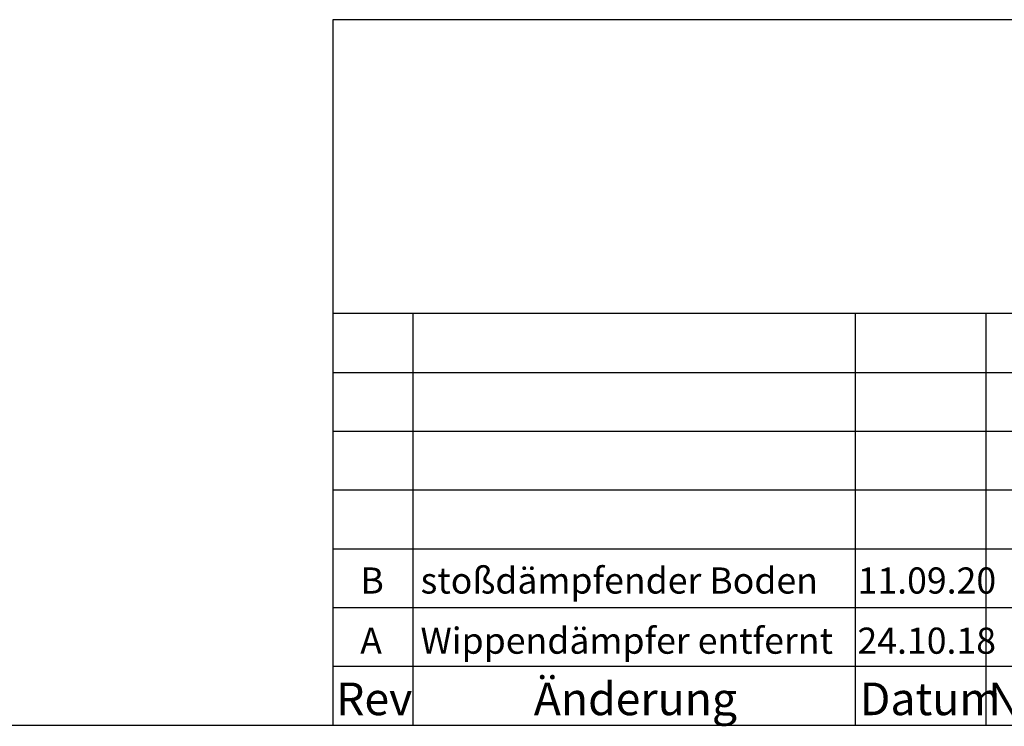
# Model space of a CAD drawing. Units: millimetres. Extents: x 5 to 415, y 5 to 292.
# Drawn here: x 211 to 286, y 5 to 59 of the extents above; entities that cross this region are included whole.
import ezdxf

# ---------------------------------------------------------------- set-up
doc = ezdxf.new("R2010")
doc.units = ezdxf.units.MM
doc.layers.add('1', color=7, linetype='Continuous', lineweight=25)
doc.styles.add('SLDTEXTSTYLE0', font='ISOCP', dxfattribs={"width": 0.96})

msp = doc.modelspace()

# ---------------------------------------------------------------- linework, layer by layer
at = {"layer": '1'}
for p, q in [((415, 59), (235, 59)), ((235, 59), (235, 5)), ((293, 36.5), (235, 36.5)), ((241.14558, 5), (241.14558, 36.5)), ((275, 5), (275, 36.5)), ((285, 5), (285, 36.5)), ((235, 32), (293, 32)), ((235, 27.5), (293, 27.5)), ((235, 23), (293, 23)), ((235, 18.5), (293, 18.5)), ((235, 14), (293, 14)), ((235, 9.5), (293, 9.5)), ((5, 5), (415, 5))]:
    msp.add_line(p, q, dxfattribs=at)

# ---------------------------------------------------------------- texts
at = {"layer": '1', "attachment_point": 1, "style": 'SLDTEXTSTYLE0'}
for s, insert, char_height in [('B', (237.1125, 17.06215), 2), ('stoßdämpfender Boden', (241.72236, 17.06215), 2), ('11.09.20', (275.17042, 17.06215), 2), ('A', (237.1, 12.45615), 2), ('Wippendämpfer entfernt', (241.70986, 12.45615), 2), ('24.10.18', (275.15791, 12.45615), 2), ('Änderung', (250.38474, 8.25239), 2.5), ('Rev', (235.25521, 8.25239), 2.5), ('Datum', (275.33326, 8.25239), 2.5), ('Name', (285.17146, 8.25239), 2.5)]:
    msp.add_mtext(s, dxfattribs=dict(at, insert=insert, char_height=char_height))

doc.saveas('drawing.dxf')
